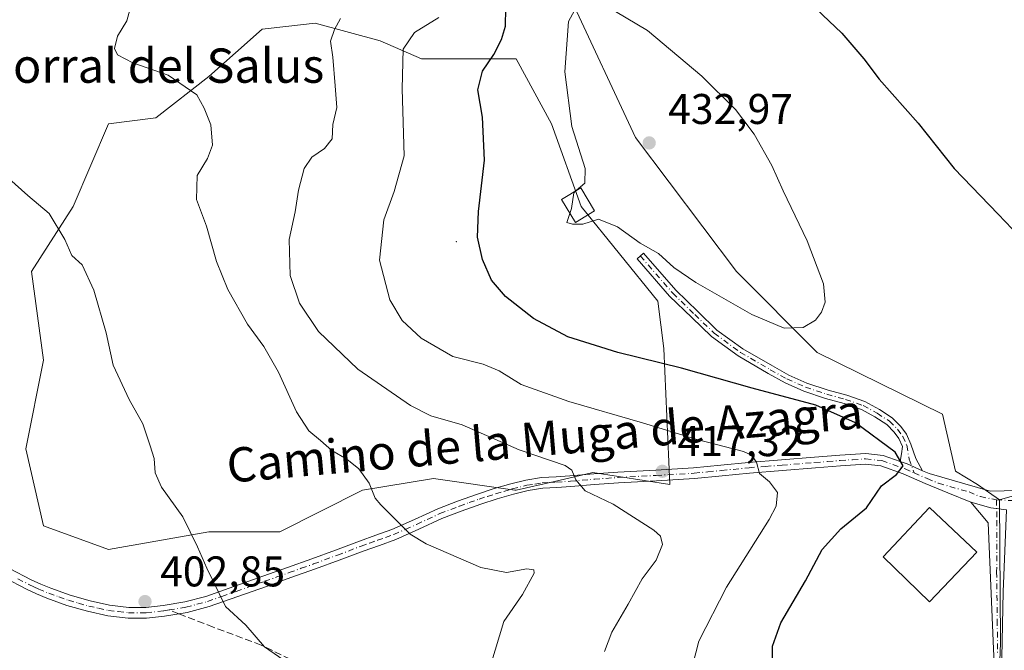
# Model space of a CAD drawing. Units: metres. Extents: x 587504 to 590967, y 4687331 to 4689698.
# Drawn here: x 590134 to 590364, y 4688065 to 4688212 of the extents above; entities that cross this region are included whole.
import ezdxf
from ezdxf.enums import TextEntityAlignment as Align

# ---------------------------------------------------------------- set-up
doc = ezdxf.new("R2010")
doc.units = ezdxf.units.M
doc.header["$MEASUREMENT"] = 0
doc.linetypes.add('DGN Style 3', pattern=[2.307223458686699, 1.648016756204785, -0.6592067024819142])
doc.linetypes.add('DGN Style 4', pattern=[2.6384748266838614, 1.318413404963828, -0.6592067024819142, 0.001648016756204785, -0.6592067024819142])
for name, color, linetype, lineweight in [('Arbolado forestal CxS', 92, 'Continuous', 0), ('Camino Cxs', 7, 'Continuous', 0), ('Camino eje', 30, 'DGN Style 4', 13), ('Centroide de Edificación ligera', 7, 'Continuous', 0), ('Cultivos leñosos CxS', 92, 'Continuous', 0), ('Curva de nivel maestra', 30, 'Continuous', 30), ('Curva de nivel normal', 30, 'Continuous', 0), ('Edificación Cxs', 1, 'Continuous', 13), ('Matorral CxS', 135, 'Continuous', 0), ('Punto de cota en terreno', 7, 'Continuous', 0), ('Rótulo de punto de cota en terreno', 7, 'Continuous', 0), ('Senda', 7, 'DGN Style 3', 0), ('Senda no paivmentada conexión', 7, 'DGN Style 3', 0), ('Texto cartográfico', 7, 'Continuous', 0)]:
    doc.layers.add(name, color=color, linetype=linetype, lineweight=lineweight)
doc.styles.add('Style-Arial', font='txt')

# ---------------------------------------------------------------- blocks, each defined once
blk = doc.blocks.new('*U10')
at = {"layer": 'Cultivos leñosos CxS', "color": 92, "linetype": 'Continuous', "lineweight": 0}
blk.add_polyline3d([(590385.7899000002, 4688106.461300001, 427.5953000000009), (590362.7276999997, 4688099.795499999, 427.1601999999984), (590357.6026999997, 4688103.385500001, 426.8665000000037), (590352.4779000003, 4688106.4617, 426.6371999999974), (590349.4029000001, 4688119.792099999, 426.8340999999928), (590320.1904999996, 4688134.1489, 429.4521999999997), (590301.4033000004, 4688153.021700001, 431.9790999999968), (590277.8295, 4688184.298699999, 432.9042999999947), (590262.4549000004, 4688217.113700001, 429.5568999999959), (590233.2437000005, 4688266.335700001, 425.9735999999976), (590214.7949000001, 4688280.179500001, 427.0890000000073), (590199.3815000001, 4688298.308499999, 427.5476999999955), (590156.1086999997, 4688349.0549, 424.4336000000039), (590139.5453000005, 4688376.965500001, 417.8105000000069), (590134.7975000005, 4688384.111500001, 414.063599999994), (590175.8117000004, 4688416.6799, 412.8723999999929)], dxfattribs=at)
blk = doc.blocks.new('*U17')
at = {"layer": 'Matorral CxS', "color": 135, "linetype": 'Continuous', "lineweight": 0}
blk.add_polyline3d([(590262.4549000004, 4688217.113700001, 429.5568999999959), (590277.8295, 4688184.298699999, 432.9042999999947), (590301.4033000004, 4688153.021700001, 431.9790999999968), (590320.1904999996, 4688134.1489, 429.4521999999997), (590349.4029000001, 4688119.792099999, 426.8340999999928), (590352.4779000003, 4688106.4617, 426.6371999999974), (590357.6026999997, 4688103.385500001, 426.8665000000037), (590362.7276999997, 4688099.795499999, 427.1601999999984), (590362.9961000001, 4688066.726500001, 427.1886999999988), (590362.8509000001, 4688064.0593, 426.9772999999987), (590359.9205, 4688010.1845, 419.8681999999972), (590351.7421000004, 4687965.704100001, 414.7492999999959), (590347.3432999998, 4687939.651500001, 410.6745999999985), (590333.4018000001, 4687923.1117, 407.457699999999), (590319.4511000002, 4687911.0189, 406.0219999999972), (590307.4093000004, 4687898.2939, 404.726800000004), (590290.2773000002, 4687890.6415, 404.438599999994), (590271.2814999997, 4687858.8475, 400.4382999999943), (590259.8951000003, 4687833.418299999, 398.4192999999942)], dxfattribs=at)
blk.add_polyline3d([(590218.2592000002, 4688206.7753, 417.4949000000051), (590203.0961999996, 4688210.910700001, 414.1817000000011), (590196.9380999999, 4688210.226299999, 413.2581999999966), (590190.6897, 4688209.532099999, 413.1003999999957), (590178.2827000003, 4688198.504899999, 411.5948000000063), (590165.8765000004, 4688188.8551, 408.6364999999932), (590154.8476999998, 4688187.477499999, 407.7660000000033), (590146.5769999997, 4688168.1787, 406.0975999999937), (590136.9271999998, 4688153.015100001, 404.269100000005), (590139.6831, 4688132.337900001, 403.3353999999963), (590135.5482999999, 4688111.6623, 401.9704000000056), (590139.6825000001, 4688093.740700001, 401.4760999999999), (590154.8465, 4688088.226100001, 402.6925999999949), (590178.2811000004, 4688092.3621, 405.5856000000058), (590194.8230999997, 4688092.3619, 407.2073999999994), (590214.1217, 4688102.010500001, 410.021900000007), (590230.6645000001, 4688104.767899999, 412.5709999999963), (590249.6366999998, 4688102.056700001, 413.696100000001), (590249.9633, 4688102.0099, 413.7167000000045), (590258.9354999998, 4688104.080499999, 414.8375999999989), (590266.2144999999, 4688105.760500001, 415.9823000000033), (590267.8835000005, 4688106.1459, 416.2241000000067), (590285.8044999996, 4688103.388499999, 417.7198000000063), (590284.4253000002, 4688135.0931, 426.6750000000029), (590283.0481000004, 4688146.121099999, 429.0016999999935), (590265.1275000004, 4688168.177300001, 429.9621000000043), (590258.2357000001, 4688187.476100001, 429.0069999999978), (590249.9650999998, 4688202.6391, 426.411500000002), (590227.909, 4688202.6391, 421.6187999999966)], close=True, dxfattribs=at)
blk = doc.blocks.new('5PATER')
at = {"layer": 'Matorral CxS', "linetype": 'Continuous', "lineweight": 0}
h = blk.add_hatch(color=51, dxfattribs=at)
edge = h.paths.add_edge_path()
edge.add_ellipse((0, 0), major_axis=(-0.1095731443231308, -0.1110710700762829), ratio=0.9994222409660322, start_angle=0, end_angle=360)
blk = doc.blocks.new('*U27')
at = {"layer": 'Camino Cxs', "color": 7, "linetype": 'Continuous', "lineweight": 0}
blk.add_polyline3d([(590362.0301000001, 4688049.9001, 425.2783999999957), (590361.3000999996, 4688065.030099999, 427.007500000007), (590360.0601000004, 4688094.4001, 427.5053000000044), (590356.0301000001, 4688099.2301, 427.1536999999954), (590360.6756999996, 4688097.909299999, 427.3000999999931), (590364.3510999996, 4688097.423900001, 427.4471999999951), (590363.6202999996, 4688078.303300001, 427.4311000000016), (590363.2401000002, 4688063.020099999, 426.6894999999931)], dxfattribs=at)

msp = doc.modelspace()

# ---------------------------------------------------------------- linework, layer by layer
at = {"layer": 'Arbolado forestal CxS', "color": 92, "linetype": 'Continuous', "lineweight": 0}
msp.add_polyline3d([(590218.2592000002, 4688206.7753, 417.4949000000051), (590227.909, 4688202.6391, 421.6187999999966), (590249.9650999998, 4688202.6391, 426.411500000002), (590258.2357000001, 4688187.476100001, 429.0069999999978), (590265.1275000004, 4688168.177300001, 429.9621000000043), (590283.0481000004, 4688146.121099999, 429.0016999999935), (590284.4253000002, 4688135.0931, 426.6750000000029), (590285.8044999996, 4688103.388499999, 417.7198000000063), (590267.8835000005, 4688106.1459, 416.2241000000067), (590266.2144999999, 4688105.760500001, 415.9823000000033), (590258.9354999998, 4688104.080499999, 414.8375999999989), (590249.9633, 4688102.0099, 413.7167000000045), (590249.6366999998, 4688102.056700001, 413.696100000001), (590230.6645000001, 4688104.767899999, 412.5709999999963), (590214.1217, 4688102.010500001, 410.021900000007), (590194.8230999997, 4688092.3619, 407.2073999999994), (590178.2811000004, 4688092.3621, 405.5856000000058), (590154.8465, 4688088.226100001, 402.6925999999949), (590139.6825000001, 4688093.740700001, 401.4760999999999), (590135.5482999999, 4688111.6623, 401.9704000000056), (590139.6831, 4688132.337900001, 403.3353999999963), (590136.9271999998, 4688153.015100001, 404.269100000005), (590146.5769999997, 4688168.1787, 406.0975999999937), (590154.8476999998, 4688187.477499999, 407.7660000000033), (590165.8765000004, 4688188.8551, 408.6364999999932), (590178.2827000003, 4688198.504899999, 411.5948000000063), (590190.6897, 4688209.532099999, 413.1003999999957), (590196.9380999999, 4688210.226299999, 413.2581999999966), (590203.0961999996, 4688210.910700001, 414.1817000000011)], close=True, dxfattribs=at)
msp.add_polyline3d([(590154.8465, 4688088.226100001, 402.6925999999949), (590178.2811000004, 4688092.3621, 405.5856000000058), (590194.8230999997, 4688092.3619, 407.2073999999994), (590214.1217, 4688102.010500001, 410.021900000007), (590230.6645000001, 4688104.767899999, 412.5709999999963), (590249.6366999998, 4688102.056700001, 413.696100000001), (590249.9633, 4688102.0099, 413.7167000000045), (590258.9354999998, 4688104.080499999, 414.8375999999989), (590266.2144999999, 4688105.760500001, 415.9823000000033), (590267.8835000005, 4688106.1459, 416.2241000000067), (590285.8044999996, 4688103.388499999, 417.7198000000063), (590284.4253000002, 4688135.0931, 426.6750000000029), (590283.0481000004, 4688146.121099999, 429.0016999999935), (590265.1275000004, 4688168.177300001, 429.9621000000043), (590258.2357000001, 4688187.476100001, 429.0069999999978), (590249.9650999998, 4688202.6391, 426.411500000002), (590227.909, 4688202.6391, 421.6187999999966), (590218.2592000002, 4688206.7753, 417.4949000000051), (590203.0961999996, 4688210.910700001, 414.1817000000011), (590196.9380999999, 4688210.226299999, 413.2581999999966), (590190.6897, 4688209.532099999, 413.1003999999957), (590178.2827000003, 4688198.504899999, 411.5948000000063), (590165.8765000004, 4688188.8551, 408.6364999999932), (590154.8476999998, 4688187.477499999, 407.7660000000033), (590146.5769999997, 4688168.1787, 406.0975999999937), (590136.9271999998, 4688153.015100001, 404.269100000005), (590139.6831, 4688132.337900001, 403.3353999999963), (590135.5482999999, 4688111.6623, 401.9704000000056), (590139.6825000001, 4688093.740700001, 401.4760999999999), (590154.8465, 4688088.226100001, 402.6925999999949)], dxfattribs=at)
at = {"layer": 'Camino Cxs', "color": 7, "linetype": 'Continuous', "lineweight": 0, "extrusion": (0.1392189370338875, 0.5820467245324367, 0.8011489861643816), "elevation": 2811225.615701108, "flags": 128}
msp.add_lwpolyline([(516429.5062996781, -3762600.363694042), (516433.4247838372, -3762601.269344399), (516435.08769398, -3762601.486065526)], dxfattribs=at)
msp.add_lwpolyline([(516429.5062996781, -3762600.363694042), (516433.4247838372, -3762601.269344399), (516435.08769398, -3762601.486065526)], dxfattribs=at)
at = {"layer": 'Camino Cxs', "color": 7, "linetype": 'Continuous', "lineweight": 0, "extrusion": (-0.04727747644916739, -0.05574184244981498, 0.9973252665108303), "elevation": -288807.8208053163, "flags": 128}
msp.add_lwpolyline([(-2582165.959581179, 3946618.38864116), (-2582169.076540316, 3946616.376084959), (-2582173.473768946, 3946614.373105843)], dxfattribs=at)
msp.add_lwpolyline([(-2582165.959581179, 3946618.38864116), (-2582169.076540316, 3946616.376084959), (-2582173.473768946, 3946614.373105843)], dxfattribs=at)
at = {"layer": 'Camino Cxs', "color": 7, "linetype": 'Continuous', "lineweight": 0}
msp.add_polyline3d([(590344.7922999999, 4688106.572899999, 426.0957999999956), (590341.1501000002, 4688108.190099999, 425.5537999999942), (590339.5730999997, 4688108.745800001, 425.4241000000038), (590339.8970999997, 4688110.4757, 425.6184000000067), (590340.1268999996, 4688112.1983, 425.8034000000043), (590339.2692999998, 4688114.056299999, 425.8641000000061), (590338.1816999996, 4688115.579100001, 425.8638999999966), (590336.4121000003, 4688117.3487, 425.8861000000034), (590333.6705, 4688119.100299999, 425.9951000000001), (590330.5188999996, 4688120.8683, 426.0250999999989), (590326.5075000003, 4688122.256899999, 425.9716999999946), (590322.1473000003, 4688123.445900001, 426.0963999999949), (590317.0745000001, 4688125.1369, 426.2642999999953), (590312.7050999999, 4688127.078700001, 426.5059000000037), (590308.7688999996, 4688129.2479, 426.965200000006), (590301.7297, 4688133.327299999, 427.6088000000018), (590295.5197000002, 4688137.843699999, 428.0804999999964), (590290.9445000002, 4688142.258300001, 428.5911000000052), (590285.7540999996, 4688147.289100001, 429.1564999999973), (590278.1857000003, 4688155.9727, 429.9802000000054), (590279.6935000002, 4688157.286699999, 430.1759000000021), (590287.2065000003, 4688148.6667, 429.4964000000036), (590292.3349000001, 4688143.695900001, 429.0184000000008), (590296.8085000003, 4688139.3795, 428.5443999999989), (590302.8223000001, 4688135.005700001, 428.1674000000058), (590309.7531000003, 4688130.9891, 427.5323999999965), (590313.5954999998, 4688128.8717, 427.1601999999984), (590317.7984999996, 4688127.003699999, 426.8481000000029), (590322.7270999998, 4688125.360900001, 426.6901000000071), (590327.0982999997, 4688124.1687, 426.5176000000066), (590331.3416999998, 4688122.699899999, 426.3399999999965), (590334.6989000002, 4688120.816500001, 426.2912999999971), (590337.6722999997, 4688118.9169, 426.1937999999937), (590339.7128999997, 4688116.876300001, 426.1766000000061), (590341.0062999995, 4688115.065500001, 426.1763000000064), (590342.0538999997, 4688112.7959, 426.1009999999952), (590343.2317000004, 4688109.458900001, 425.9318000000058)], close=True, dxfattribs=at)
for points in [[(590339.5732000005, 4688108.745800001, 425.4241000000038), (590339.8970999997, 4688110.4757, 425.6184000000067), (590340.1268999996, 4688112.1983, 425.8034000000043), (590339.2692999998, 4688114.056299999, 425.8641000000061), (590338.1816999996, 4688115.579100001, 425.8638999999966), (590336.4121000003, 4688117.3487, 425.8861000000034), (590333.6705, 4688119.100299999, 425.9951000000001), (590330.5188999996, 4688120.8683, 426.0250999999989), (590326.5075000003, 4688122.256899999, 425.9716999999946), (590322.1473000003, 4688123.445900001, 426.0963999999949), (590317.0745000001, 4688125.1369, 426.2642999999953), (590312.7050999999, 4688127.078700001, 426.5059000000037), (590308.7688999996, 4688129.2479, 426.965200000006), (590301.7297, 4688133.327299999, 427.6088000000018), (590295.5197000002, 4688137.843699999, 428.0804999999964), (590290.9445000002, 4688142.258300001, 428.5911000000052), (590285.7540999996, 4688147.289100001, 429.1564999999973), (590278.1857000003, 4688155.9727, 429.9802000000054), (590279.6935000002, 4688157.286699999, 430.1759000000021), (590287.2065000003, 4688148.6667, 429.4964000000036), (590292.3349000001, 4688143.695900001, 429.0184000000008), (590296.8085000003, 4688139.3795, 428.5443999999989), (590302.8223000001, 4688135.005700001, 428.1674000000058), (590309.7531000003, 4688130.9891, 427.5323999999965), (590313.5954999998, 4688128.8717, 427.1601999999984), (590317.7984999996, 4688127.003699999, 426.8481000000029), (590322.7270999998, 4688125.360900001, 426.6901000000071), (590327.0982999997, 4688124.1687, 426.5176000000066), (590331.3416999998, 4688122.699899999, 426.3399999999965), (590334.6989000002, 4688120.816500001, 426.2912999999971), (590337.6722999997, 4688118.9169, 426.1937999999937), (590339.7128999997, 4688116.876300001, 426.1766000000061), (590341.0062999995, 4688115.065500001, 426.1763000000064), (590342.0538999997, 4688112.7959, 426.1009999999952), (590343.2317000004, 4688109.458900001, 425.9318000000058), (590344.7922999999, 4688106.572899999, 426.0957999999956)], [(590131.7901, 4688083.8101, 400.9187999999995), (590136.8400999998, 4688081.170100001, 401.1156000000047), (590139.0900999998, 4688080.120100001, 401.2391000000061), (590141.3701, 4688079.1601, 401.3720999999932), (590145.9101, 4688077.550100001, 401.6502999999939), (590150.5401, 4688076.210100001, 401.9977999999974), (590155.0800999999, 4688075.220100001, 402.4446000000025), (590159.5900999998, 4688074.690099999, 402.977899999998), (590163.5500999996, 4688074.690099999, 403.4667000000045), (590167.5900999998, 4688075.130100001, 403.8776000000071), (590172.6700999998, 4688075.970100001, 404.3652000000002), (590177.6001000004, 4688077.270099999, 404.9367999999959), (590190.8601000002, 4688081.960100001, 406.3675999999978), (590196.5800999999, 4688083.9801, 406.9443000000028), (590202.2701000003, 4688086.0001, 407.522100000002), (590207.8201000001, 4688088.050100001, 408.1129999999976), (590213.3901000004, 4688090.1601, 408.8525999999983), (590217.2301000003, 4688091.520099999, 409.3510999999999), (590220.9401000004, 4688092.8301, 409.8830000000016), (590226.2301000003, 4688095.200099999, 410.7467000000034), (590231.6601, 4688097.710100001, 411.5200000000041), (590236.3101000004, 4688099.4901, 412.8763999999938), (590240.9600999998, 4688101.140100001, 414.5518000000012), (590244.8101000004, 4688102.390100001, 415.6150000000052), (590248.7301000003, 4688103.520099999, 417.3179999999993), (590252.2401000002, 4688104.4001, 418.5742999999929), (590255.8800999997, 4688104.960100001, 418.4771999999939), (590259.2701000003, 4688105.170100001, 418.132500000007), (590262.5201000003, 4688105.360099999, 418.0497000000032), (590268.0601000004, 4688105.8101, 417.6423999999971), (590273.6601, 4688106.2501, 418.5329000000056), (590282.5601000004, 4688106.7301, 417.6055999999954), (590291.3701, 4688107.2401, 418.6165000000037), (590297.7500999998, 4688107.860099999, 419.4263000000064), (590304.1801000005, 4688108.5001, 420.4388999999938), (590311.8901000004, 4688109.120100001, 421.5721999999951), (590319.5800999999, 4688109.720100001, 422.7140999999974), (590325.4501, 4688110.200099999, 423.6570000000065), (590331.5100999996, 4688110.5701, 424.5981000000029), (590335.5601000004, 4688110.1601, 425.0709000000061), (590339.5730999997, 4688108.745800001, 425.4241000000038), (590341.1501000002, 4688108.190099999, 425.5537999999942), (590344.7922999999, 4688106.572899999, 426.0957999999956), (590346.3300999999, 4688105.890100001, 426.325800000006), (590360.5401, 4688101.8201, 427.1736999999994), (590373.7001, 4688102.1501, 428.163400000005)], [(590131.7901, 4688083.8101, 400.9187999999995), (590136.8400999998, 4688081.170100001, 401.1156000000047), (590139.0900999998, 4688080.120100001, 401.2391000000061), (590141.3701, 4688079.1601, 401.3720999999932), (590145.9101, 4688077.550100001, 401.6502999999939), (590150.5401, 4688076.210100001, 401.9977999999974), (590155.0800999999, 4688075.220100001, 402.4446000000025), (590159.5900999998, 4688074.690099999, 402.977899999998), (590163.5500999996, 4688074.690099999, 403.4667000000045), (590167.5900999998, 4688075.130100001, 403.8776000000071), (590172.6700999998, 4688075.970100001, 404.3652000000002), (590177.6001000004, 4688077.270099999, 404.9367999999959), (590190.8601000002, 4688081.960100001, 406.3675999999978), (590196.5800999999, 4688083.9801, 406.9443000000028), (590202.2701000003, 4688086.0001, 407.522100000002), (590207.8201000001, 4688088.050100001, 408.1129999999976), (590213.3901000004, 4688090.1601, 408.8525999999983), (590217.2301000003, 4688091.520099999, 409.3510999999999), (590220.9401000004, 4688092.8301, 409.8830000000016), (590226.2301000003, 4688095.200099999, 410.7467000000034), (590231.6601, 4688097.710100001, 411.5200000000041), (590236.3101000004, 4688099.4901, 412.8763999999938), (590240.9600999998, 4688101.140100001, 414.5518000000012), (590244.8101000004, 4688102.390100001, 415.6150000000052), (590248.7301000003, 4688103.520099999, 417.3179999999993), (590252.2401000002, 4688104.4001, 418.5742999999929), (590255.8800999997, 4688104.960100001, 418.4771999999939), (590259.2701000003, 4688105.170100001, 418.132500000007), (590262.5201000003, 4688105.360099999, 418.0497000000032), (590268.0601000004, 4688105.8101, 417.6423999999971), (590273.6601, 4688106.2501, 418.5329000000056), (590282.5601000004, 4688106.7301, 417.6055999999954), (590291.3701, 4688107.2401, 418.6165000000037), (590297.7500999998, 4688107.860099999, 419.4263000000064), (590304.1801000005, 4688108.5001, 420.4388999999938), (590311.8901000004, 4688109.120100001, 421.5721999999951), (590319.5800999999, 4688109.720100001, 422.7140999999974), (590325.4501, 4688110.200099999, 423.6570000000065), (590331.5100999996, 4688110.5701, 424.5981000000029), (590335.5601000004, 4688110.1601, 425.0709000000061), (590339.5732000005, 4688108.745800001, 425.4241000000038)], [(590364.3510999996, 4688097.423900001, 427.4471999999951), (590360.6756999996, 4688097.909299999, 427.3000999999931), (590356.0301000001, 4688099.2301, 427.1536999999954), (590350.6901000004, 4688101.4101, 426.9180000000051), (590345.3501000004, 4688103.600099999, 426.4253999999929), (590340.2301000003, 4688105.880100001, 425.7188000000024), (590335.0201000003, 4688107.720100001, 424.7964000000065), (590331.4600999998, 4688108.0801, 424.3696999999956), (590325.6300999997, 4688107.7301, 423.4514999999956), (590319.7801000001, 4688107.2401, 422.4707000000053), (590312.0900999998, 4688106.640100001, 421.1854000000022), (590304.4001000002, 4688106.030099999, 420.0179000000062), (590297.9901000002, 4688105.390100001, 419.1440000000002), (590291.5701000001, 4688104.7601, 418.3804999999993), (590282.7001, 4688104.2501, 417.3920999999973), (590273.8300999999, 4688103.770099999, 417.0244999999995), (590268.2600999996, 4688103.3301, 416.1855000000069), (590262.6901000004, 4688102.880100001, 415.6971999999951), (590259.4200999998, 4688102.690099999, 415.4141999999993), (590256.1501000002, 4688102.4801, 415.274900000004), (590252.7301000003, 4688101.960100001, 415.4146000000038), (590249.3701, 4688101.120100001, 415.0133999999962), (590245.5401, 4688100.0101, 414.266300000003), (590241.7500999998, 4688098.790100001, 413.2480999999971), (590237.1700999998, 4688097.1601, 411.9918000000035), (590232.6201, 4688095.420100001, 411.3732000000018), (590227.2600999996, 4688092.940099999, 410.6254999999946), (590221.8701, 4688090.530099999, 409.8386000000028), (590218.0601000004, 4688089.170100001, 409.3015000000014), (590214.2500999998, 4688087.8301, 408.7826000000059), (590208.6901000004, 4688085.720100001, 408.0725999999996), (590203.1201, 4688083.6601, 407.4866999999941), (590197.4101, 4688081.640100001, 406.889599999995), (590191.6901000004, 4688079.610099999, 406.3435000000027), (590185.0201000003, 4688077.2501, 405.662599999996), (590178.3300999999, 4688074.890100001, 404.9651000000013), (590173.1901000004, 4688073.540100001, 404.4274000000005), (590167.9200999998, 4688072.670100001, 403.9281999999948), (590163.6901000004, 4688072.210100001, 403.4824999999983), (590159.4501, 4688072.210100001, 402.959600000002), (590154.6700999998, 4688072.7601, 402.420499999993), (590149.9301000005, 4688073.800100001, 401.9887000000017), (590145.1401000004, 4688075.1801, 401.6273999999976), (590140.4700999996, 4688076.850099999, 401.3539000000019), (590138.0900999998, 4688077.850099999, 401.2250000000058), (590135.7401000002, 4688078.950099999, 401.0880000000034), (590130.6300999997, 4688081.610099999, 400.858699999997)], [(590356.0301000001, 4688099.2301, 427.1536999999954), (590350.6901000004, 4688101.4101, 426.9180000000051), (590345.3501000004, 4688103.600099999, 426.4253999999929), (590340.2301000003, 4688105.880100001, 425.7188000000024), (590335.0201000003, 4688107.720100001, 424.7964000000065), (590331.4600999998, 4688108.0801, 424.3696999999956), (590325.6300999997, 4688107.7301, 423.4514999999956), (590319.7801000001, 4688107.2401, 422.4707000000053), (590312.0900999998, 4688106.640100001, 421.1854000000022), (590304.4001000002, 4688106.030099999, 420.0179000000062), (590297.9901000002, 4688105.390100001, 419.1440000000002), (590291.5701000001, 4688104.7601, 418.3804999999993), (590282.7001, 4688104.2501, 417.3920999999973), (590273.8300999999, 4688103.770099999, 417.0244999999995), (590268.2600999996, 4688103.3301, 416.1855000000069), (590262.6901000004, 4688102.880100001, 415.6971999999951), (590259.4200999998, 4688102.690099999, 415.4141999999993), (590256.1501000002, 4688102.4801, 415.274900000004), (590252.7301000003, 4688101.960100001, 415.4146000000038), (590249.3701, 4688101.120100001, 415.0133999999962), (590245.5401, 4688100.0101, 414.266300000003), (590241.7500999998, 4688098.790100001, 413.2480999999971), (590237.1700999998, 4688097.1601, 411.9918000000035), (590232.6201, 4688095.420100001, 411.3732000000018), (590227.2600999996, 4688092.940099999, 410.6254999999946), (590221.8701, 4688090.530099999, 409.8386000000028), (590218.0601000004, 4688089.170100001, 409.3015000000014), (590214.2500999998, 4688087.8301, 408.7826000000059), (590208.6901000004, 4688085.720100001, 408.0725999999996), (590203.1201, 4688083.6601, 407.4866999999941), (590197.4101, 4688081.640100001, 406.889599999995), (590191.6901000004, 4688079.610099999, 406.3435000000027), (590185.0201000003, 4688077.2501, 405.662599999996), (590178.3300999999, 4688074.890100001, 404.9651000000013), (590173.1901000004, 4688073.540100001, 404.4274000000005), (590167.9200999998, 4688072.670100001, 403.9281999999948), (590163.6901000004, 4688072.210100001, 403.4824999999983), (590159.4501, 4688072.210100001, 402.959600000002), (590154.6700999998, 4688072.7601, 402.420499999993), (590149.9301000005, 4688073.800100001, 401.9887000000017), (590145.1401000004, 4688075.1801, 401.6273999999976), (590140.4700999996, 4688076.850099999, 401.3539000000019), (590138.0900999998, 4688077.850099999, 401.2250000000058), (590135.7401000002, 4688078.950099999, 401.0880000000034), (590130.6300999997, 4688081.610099999, 400.858699999997)], [(590344.7922999999, 4688106.572899999, 426.0957999999956), (590346.3300999999, 4688105.890100001, 426.325800000006), (590360.5401, 4688101.8201, 427.1736999999994), (590373.7001, 4688102.1501, 428.163400000005)], [(590362.0301000001, 4688049.9001, 425.2783999999957), (590361.3000999996, 4688065.030099999, 427.007500000007), (590360.0601000004, 4688094.4001, 427.5053000000044), (590356.0301000001, 4688099.2301, 427.1536999999954)], [(590364.3510999996, 4688097.423900001, 427.4471999999951), (590363.6202999996, 4688078.303300001, 427.4311000000016), (590363.2401000002, 4688063.020099999, 426.6894999999931), (590363.5301000001, 4688058.7601, 426.2529000000068), (590363.8101000004, 4688054.5101, 425.786500000002), (590364.0401, 4688049.9801, 425.1897999999928)]]:
    msp.add_polyline3d(points, dxfattribs=at)
at = {"layer": 'Camino eje', "color": 30, "linetype": 'DGN Style 4', "lineweight": 13, "extrusion": (-0.05857487978002152, -0.1229651545511354, 0.9906808538701914), "elevation": -610629.9811436968, "flags": 128}
msp.add_lwpolyline([(-1483153.09274172, 4444569.153305114), (-1483148.68337638, 4444571.040919141), (-1483147.20170075, 4444571.989498419)], dxfattribs=at)
at = {"layer": 'Camino eje', "color": 30, "linetype": 'DGN Style 4', "lineweight": 13}
for points in [[(590278.9397, 4688156.629699999, 430.0730999999942), (590286.4802999999, 4688147.9779, 429.3206000000064), (590291.6397000002, 4688142.9771, 428.7976000000053), (590296.1640999997, 4688138.611500001, 428.3074999999953), (590302.2758999999, 4688134.1665, 427.8895000000048), (590309.2609000001, 4688130.1185, 427.2421000000032), (590313.1503, 4688127.975299999, 426.818299999999), (590317.4364999998, 4688126.0703, 426.5565999999963), (590322.4373000005, 4688124.4033, 426.3956000000035), (590326.8028999995, 4688123.2127, 426.2277999999933), (590330.9303000001, 4688121.7841, 426.1701999999932), (590334.1847000001, 4688119.9583, 426.1404000000039), (590337.0422999999, 4688118.1327, 426.0280000000057), (590338.9473000001, 4688116.227700001, 426.0200000000041), (590340.1379000006, 4688114.560900001, 426.0200000000041), (590341.0903000003, 4688112.497099999, 425.952099999995), (590341.6458999999, 4688109.242699999, 425.7109999999957), (590342.8125, 4688106.092700001, 425.9303000000073)], [(590168.9763000002, 4688074.1019, 404.0179000000062), (590172.9301000005, 4688074.755100001, 404.3975000000065), (590175.5000999998, 4688075.4301, 404.6799000000028), (590177.9650999998, 4688076.0801, 404.9535999999935), (590181.3101000004, 4688077.2601, 405.3098000000027), (590184.6051000003, 4688078.425100001, 405.6821000000054), (590191.2751000002, 4688080.7851, 406.3552000000054), (590194.1350999996, 4688081.800100001, 406.627999999997), (590196.9951, 4688082.8101, 406.914499999999), (590199.8400999998, 4688083.8201, 407.2122999999993), (590202.6951000001, 4688084.8301, 407.5040000000009), (590208.2550999997, 4688086.8851, 408.0881999999983), (590213.8201000001, 4688088.995100001, 408.8163999999961), (590215.7401000002, 4688089.675100001, 409.0733999999939), (590217.6451000003, 4688090.345100001, 409.3236999999936), (590219.5000999998, 4688091.0001, 409.5837999999931), (590221.4051000001, 4688091.6801, 409.847299999994), (590224.1001000004, 4688092.8851, 410.2548999999999), (590226.7451, 4688094.0701, 410.6824000000051), (590232.1401000004, 4688096.565099999, 411.4328999999998), (590236.7401000002, 4688098.325099999, 412.3994999999995), (590239.0301000001, 4688099.140100001, 413.1411999999983), (590241.3551000003, 4688099.965100001, 413.9064000000071), (590243.2500999998, 4688100.575099999, 414.4685000000027), (590245.1750999996, 4688101.200099999, 414.9352000000072), (590247.0900999998, 4688101.755100001, 415.332699999999), (590249.0500999996, 4688102.3201, 415.6435000000056), (590252.4851000002, 4688103.1801, 416.7200000000012), (590254.3051000005, 4688103.460100001, 416.8249999999971), (590256.0151000004, 4688103.720100001, 416.8552999999956), (590257.7100999998, 4688103.825099999, 416.6867999999959), (590259.3450999996, 4688103.9301, 416.7691999999952), (590262.6051000003, 4688104.120100001, 416.8657999999996), (590268.1601, 4688104.5701, 416.9159000000073), (590273.7451, 4688105.0101, 417.7737000000052), (590282.6300999997, 4688105.4901, 417.498900000006), (590291.4700999996, 4688106.0001, 418.4986999999965), (590294.6801000005, 4688106.315099999, 418.8752999999998), (590297.8701, 4688106.6251, 419.250199999995), (590304.2901, 4688107.265100001, 420.1233999999968), (590308.1451000003, 4688107.575099999, 420.6845999999932), (590311.9901000002, 4688107.880100001, 421.3239000000031), (590319.6801000005, 4688108.4801, 422.5777999999991), (590322.6051000003, 4688108.725099999, 423.0497999999934), (590325.5401, 4688108.965100001, 423.5540000000037), (590328.4550999999, 4688109.140100001, 424.0290999999997), (590331.4851000002, 4688109.325099999, 424.4839000000065), (590335.2901, 4688108.940099999, 424.9339000000036), (590340.6901000004, 4688107.0351, 425.530700000003), (590342.8125, 4688106.092700001, 425.9303000000073)], [(590342.8125, 4688106.092700001, 425.9303000000073), (590345.8400999998, 4688104.745100001, 426.3570000000037), (590348.5100999996, 4688103.6501, 426.5219999999972), (590355.6151000002, 4688101.6151, 426.9382999999943), (590358.2851, 4688100.5251, 427.1092999999965), (590361.9933000002, 4688099.7817, 427.297900000005)], [(590361.9933000002, 4688099.7817, 427.297900000005), (590362.1321, 4688094.9967, 427.4609000000055), (590362.0626999997, 4688082.999700001, 427.5639999999985), (590362.2012999998, 4688071.7653, 427.2771000000066), (590362.2701000003, 4688064.0251, 426.8460000000051)], [(590133.7351000002, 4688081.390100001, 400.9955000000046), (590136.2901, 4688080.0601, 401.1049999999959), (590137.4650999998, 4688079.5101, 401.1662000000069), (590138.5900999998, 4688078.985099999, 401.2323000000033), (590140.9200999998, 4688078.005100001, 401.3690999999963), (590143.2550999997, 4688077.170100001, 401.5031000000017), (590145.5251000002, 4688076.3651, 401.6404000000039), (590147.8400999998, 4688075.6951, 401.7954000000027), (590150.2351000002, 4688075.005100001, 401.9933000000019), (590152.5050999997, 4688074.5101, 402.1784000000043), (590154.8750999998, 4688073.9901, 402.4317000000011), (590157.1300999997, 4688073.725099999, 402.6646000000038), (590159.5201000003, 4688073.450099999, 402.9652999999962), (590163.6201, 4688073.450099999, 403.4722000000039), (590167.7550999997, 4688073.9001, 403.9030999999959), (590168.9763000002, 4688074.1019, 404.0179000000062)]]:
    msp.add_polyline3d(points, dxfattribs=at)
at = {"layer": 'Centroide de Edificación ligera', "color": 7, "linetype": 'Continuous', "lineweight": 0}
msp.add_point((590236, 4688160, 432.9710000000051), dxfattribs=at)
at = {"layer": 'Cultivos leñosos CxS', "color": 92, "linetype": 'Continuous', "lineweight": 0}
for points in [[(590134.7975000005, 4688384.111500001, 414.063599999994), (590139.5453000005, 4688376.965500001, 417.8105000000069), (590156.1086999997, 4688349.0549, 424.4336000000039), (590199.3815000001, 4688298.308499999, 427.5476999999955), (590214.7949000001, 4688280.179500001, 427.0890000000073), (590233.2437000005, 4688266.335700001, 425.9735999999976), (590262.4549000004, 4688217.113700001, 429.5568999999959), (590277.8295, 4688184.298699999, 432.9042999999947), (590301.4033000004, 4688153.021700001, 431.9790999999968), (590320.1904999996, 4688134.1489, 429.4521999999997), (590349.4029000001, 4688119.792099999, 426.8340999999928), (590352.4779000003, 4688106.4617, 426.6371999999974), (590357.6026999997, 4688103.385500001, 426.8665000000037), (590362.7276999997, 4688099.795499999, 427.1601999999984)], [(590536.8000999996, 4688291.911699999, 402.0267000000022), (590499.0514000002, 4688243.3585, 410.3614999999991), (590472.9146999996, 4688210.031300001, 415.9949000000051), (590442.1640999997, 4688170.038899999, 423.3708999999944), (590469.3256000001, 4688136.198100001, 423.8187999999937), (590474.9634999996, 4688126.968900001, 423.8638000000064), (590470.3503999999, 4688121.329100001, 424.6229000000022), (590463.6882999997, 4688114.1511, 425.2681000000011), (590415.0021000003, 4688112.6139, 426.6214000000036), (590385.7899000002, 4688106.461300001, 427.5953000000009), (590362.7276999997, 4688099.795499999, 427.1601999999984)], [(590536.8000999996, 4688291.911699999, 402.0267000000022), (590499.0514000002, 4688243.3585, 410.3614999999991), (590472.9146999996, 4688210.031300001, 415.9949000000051), (590442.1640999997, 4688170.038899999, 423.3708999999944), (590469.3256000001, 4688136.198100001, 423.8187999999937), (590474.9634999996, 4688126.968900001, 423.8638000000064), (590470.3503999999, 4688121.329100001, 424.6229000000022), (590463.6882999997, 4688114.1511, 425.2681000000011), (590415.0021000003, 4688112.6139, 426.6214000000036), (590385.7899000002, 4688106.461300001, 427.5953000000009), (590362.7276999997, 4688099.795499999, 427.1601999999984)], [(590259.8951000003, 4687833.418299999, 398.4192999999942), (590271.2814999997, 4687858.8475, 400.4382999999943), (590290.2773000002, 4687890.6415, 404.438599999994), (590307.4093000004, 4687898.2939, 404.726800000004), (590319.4511000002, 4687911.0189, 406.0219999999972), (590333.4018000001, 4687923.1117, 407.457699999999), (590347.3432999998, 4687939.651500001, 410.6745999999985), (590351.7421000004, 4687965.704100001, 414.7492999999959), (590359.9205, 4688010.1845, 419.8681999999972), (590362.8509000001, 4688064.0593, 426.9772999999987), (590362.9961000001, 4688066.726500001, 427.1886999999988), (590362.7276999997, 4688099.795499999, 427.1601999999984), (590385.7899000002, 4688106.461300001, 427.5953000000009)], [(590362.7276999997, 4688099.795499999, 427.1601999999984), (590362.9961000001, 4688066.726500001, 427.1886999999988), (590362.8509000001, 4688064.0593, 426.9772999999987), (590359.9205, 4688010.1845, 419.8681999999972), (590351.7421000004, 4687965.704100001, 414.7492999999959), (590347.3432999998, 4687939.651500001, 410.6745999999985), (590333.4018000001, 4687923.1117, 407.457699999999), (590319.4511000002, 4687911.0189, 406.0219999999972), (590307.4093000004, 4687898.2939, 404.726800000004), (590290.2773000002, 4687890.6415, 404.438599999994), (590271.2814999997, 4687858.8475, 400.4382999999943), (590259.8951000003, 4687833.418299999, 398.4192999999942)]]:
    msp.add_polyline3d(points, dxfattribs=at)
at = {"layer": 'Curva de nivel maestra', "color": 30, "linetype": 'Continuous', "lineweight": 30, "elevation": 425, "flags": 128}
for points in [[(590315.4199999999, 4688218.6501), (590325.9400000004, 4688208.610099999), (590331.0599999996, 4688202.630100001), (590334.6600000003, 4688197.860099999), (590343.7199999997, 4688187.590100001), (590352.1699999999, 4688177.040100001), (590362.4199999999, 4688166.4001), (590367.2800000003, 4688161.2601)], [(590309.7599999999, 4688060.0701), (590309.7599999999, 4688065.6801), (590311.7100000001, 4688071.140100001), (590317.4800000004, 4688080.890100001), (590321.3600000005, 4688088.2401), (590325.7400000002, 4688093.030099999), (590331.7300000004, 4688097.920100001), (590335.2199999997, 4688103.050100001), (590338.6799999997, 4688105.720100001), (590340.2599999999, 4688107.720100001), (590338.3600000005, 4688110.9001), (590329.1299999999, 4688117.7501), (590319.9000000004, 4688121.880100001), (590305.0199999996, 4688125.8301), (590288.54, 4688130.460100001), (590273.6900000004, 4688134.130100001), (590262, 4688137.8201), (590254.0300000003, 4688142.0601), (590247.5099999999, 4688147.200099999), (590244.2000000002, 4688151.0001), (590242.1399999997, 4688155.800100001), (590240.9800000004, 4688161.040100001), (590241.1799999997, 4688167.040100001), (590242.5999999996, 4688178.9801), (590242.0999999996, 4688189.040100001), (590241.0499999998, 4688195.370100001), (590242.0899999999, 4688199.700099999), (590244.7300000004, 4688203.620100001), (590246.5599999996, 4688207.110099999), (590247.4800000004, 4688210.220100001), (590247.5300000003, 4688214.4301)]]:
    msp.add_lwpolyline(points, dxfattribs=at)
at = {"layer": 'Curva de nivel normal', "color": 30, "linetype": 'Continuous', "lineweight": 0, "flags": 128}
for points, elevation in [([(590264.5499999998, 4688215.700099999), (590262.1699999999, 4688211.3301), (590261.3300000001, 4688199.5601), (590262.9900000002, 4688186.860099999), (590266.04, 4688177.0101), (590265.9500000002, 4688173.640100001), (590263.9857000001, 4688171.871400001)], 430), ([(590262.4999000002, 4688166.5647), (590261.75, 4688164.470100001), (590263.1399999997, 4688164.050100001), (590265.5099999999, 4688164.0801), (590269.2100000001, 4688165.2401), (590273.6399999997, 4688163.450099999), (590278.8799999999, 4688159.6601), (590283.1500000004, 4688157.2401), (590286.75, 4688153.940099999), (590291.8799999999, 4688150.460100001), (590304.9500000002, 4688143.0101), (590312.5199999996, 4688139.780099999), (590316.9199999999, 4688139.9801), (590319.7699999996, 4688141.670100001), (590321.1699999999, 4688143.530099999), (590322.0800000001, 4688145.850099999), (590321.6399999997, 4688150.120100001), (590317.8600000005, 4688160.210100001), (590312.2300000004, 4688171.800100001), (590309.5800000001, 4688177.7601), (590305.4800000004, 4688185.020099999), (590301.1200000001, 4688190.7601), (590293.2599999999, 4688198.5801), (590280.5800000001, 4688209.220100001), (590270.6500000004, 4688215.1501)], 430), ([(590159.8099999996, 4688214.030099999), (590159.1399999997, 4688211.450099999), (590156.9400000004, 4688207.860099999), (590156.2599999999, 4688204.9901), (590156.9600000001, 4688203.540100001), (590160.5, 4688201.710100001), (590168.7999999998, 4688198.780099999), (590175.4900000002, 4688194.2501), (590177.2000000002, 4688191.130100001), (590178.7000000002, 4688187.210100001), (590179.1299999999, 4688182.460100001), (590177.9400000004, 4688179.4001), (590175.5099999999, 4688175.380100001), (590175.4000000004, 4688169.8101), (590177.6900000004, 4688163.5801), (590180.0199999996, 4688155.390100001), (590182.6600000003, 4688148.860099999), (590187.3200000003, 4688140.710100001), (590191.0700000003, 4688135.5101), (590194.4800000004, 4688129.530099999), (590198.7400000002, 4688120.300100001), (590201.5999999996, 4688115.9101), (590204.2800000003, 4688113.630100001), (590206.9500000002, 4688111.280099999), (590210.4800000004, 4688109.280099999), (590213.25, 4688107.030099999), (590215.6799999997, 4688103.6501), (590217.0599999996, 4688100.210100001), (590218.3700000001, 4688098.590100001), (590225.2599999999, 4688091.8101), (590228.9600000001, 4688089.4901), (590241.6900000004, 4688084.020099999), (590247.6900000004, 4688082.8101), (590252.4900000002, 4688083.7301), (590254.0999999996, 4688083.440099999), (590254.1399999997, 4688082.6501), (590251.4400000004, 4688077.700099999), (590247.0499999998, 4688071.4001), (590244.0499999998, 4688061.4001)], 410), ([(590208.9699999997, 4688212.0001), (590207.5999999996, 4688209.460100001), (590206.6600000003, 4688206.7601), (590207.2000000002, 4688202.970100001), (590207.7400000002, 4688196.290100001), (590208.1200000001, 4688191.2401), (590207.1699999999, 4688187.300100001), (590207.0599999996, 4688183.960100001), (590205.2800000003, 4688181.710100001), (590202.3300000001, 4688179.710100001), (590200.5199999996, 4688177.040100001), (590199.2100000001, 4688171.950099999), (590198.3700000001, 4688166.9101), (590196.9699999997, 4688160.4801), (590197.25, 4688152.090100001), (590199.4500000002, 4688145.630100001), (590203.8700000001, 4688139.0701), (590213.0199999996, 4688130.220100001), (590225.2800000003, 4688121.7601), (590230.0499999998, 4688119.370100001), (590237.3300000001, 4688117.290100001), (590250.6799999997, 4688111.470100001), (590261.4299999997, 4688107.780099999), (590262.9299999997, 4688106.670100001), (590263.9199999999, 4688104.460100001), (590266.0800000001, 4688101.9001), (590272.5800000001, 4688098.7401), (590282.0899999999, 4688092.720100001), (590283.6100000005, 4688091.340100001), (590284.1200000001, 4688089.390100001), (590282.5899999999, 4688085.710100001), (590279.3499999996, 4688081.340100001), (590276.0800000001, 4688075.460100001), (590272.25, 4688068.9301), (590270.5499999998, 4688064.440099999)], 415), ([(590290.4000000004, 4688058.4001), (590292.5800000001, 4688066.8201), (590299, 4688079.4301), (590309, 4688095.1801), (590310.5899999999, 4688098.3201), (590310.9600000001, 4688101.470100001), (590309.0499999998, 4688104.020099999), (590306.7599999999, 4688105.960100001), (590306.0300000003, 4688108.600099999), (590304.8700000001, 4688110.2301), (590303.0300000003, 4688111.050100001), (590291.9100000003, 4688113.940099999), (590279.4199999999, 4688117.7501), (590262.2400000002, 4688122.7301), (590251.1399999997, 4688126.670100001), (590246.0300000003, 4688129.840100001), (590242.2800000003, 4688131.4101), (590235.1799999997, 4688133.1801), (590227.8200000003, 4688137.5101), (590223.3799999999, 4688141.630100001), (590220.5199999996, 4688146.380100001), (590218.0800000001, 4688155.630100001), (590219.0800000001, 4688165.040100001), (590221.4800000004, 4688171.710100001), (590223.8399999999, 4688180.020099999), (590223.3600000005, 4688195.610099999), (590223.5899999999, 4688204.8201), (590226.2100000001, 4688208.770099999), (590231.9400000004, 4688212.2501)], 420), ([(590195.54, 4688062.5601), (590191.2800000003, 4688065.530099999), (590186.8700000001, 4688070.5701), (590182.1500000004, 4688074.920100001), (590177.7599999999, 4688083.840100001), (590175.6200000001, 4688088.800100001), (590172.1900000004, 4688095.840100001), (590167.2000000002, 4688102.720100001), (590165.7100000001, 4688106.050100001), (590165.54, 4688109.390100001), (590164.54, 4688112.390100001), (590162.8700000001, 4688117.5001), (590159.6500000004, 4688123.170100001), (590155.9199999999, 4688131.170100001), (590154.2999999998, 4688138.720100001), (590151.4000000004, 4688148.640100001), (590148.7100000001, 4688154.540100001), (590146.29, 4688156.790100001), (590144.6299999999, 4688160.460100001), (590141.04, 4688166.540100001), (590136.0700000003, 4688170.7601), (590127.7800000003, 4688178.0701)], 405), ([(590263.9857000001, 4688171.871400001), (590263.4400000004, 4688171.380100001), (590262.9100000003, 4688167.710100001), (590262.4999000002, 4688166.5647)], 430)]:
    msp.add_lwpolyline(points, dxfattribs=dict(at, elevation=elevation))
at = {"layer": 'Edificación Cxs', "color": 1, "linetype": 'Continuous', "lineweight": 13}
for points in [[(590268.2500999998, 4688167.140100001, 431.1025999999983), (590263.7701000003, 4688164.470100001, 431.1022999999987), (590260.5201000003, 4688169.8301, 433.8778000000021), (590265.0701000001, 4688172.5101, 431.3991999999998), (590268.2500999998, 4688167.140100001, 431.1025999999983)], [(590357.4101, 4688087.620100001, 428.9953999999998), (590346.4101, 4688075.9901, 430.1824999999953), (590335.6101000002, 4688086.4901, 429.9158000000025), (590346.4200999998, 4688097.960100001, 428.6392999999953), (590357.4101, 4688087.620100001, 428.9953999999998)]]:
    msp.add_polyline3d(points, dxfattribs=at)
for points in [[(590268.2500999998, 4688167.140100001, 433.8778000000021), (590263.7701000003, 4688164.470100001, 433.8778000000021), (590260.5201000003, 4688169.8301, 433.8778000000021), (590265.0701000001, 4688172.5101, 433.8778000000021)], [(590357.4101, 4688087.620100001, 430.1824999999953), (590346.4101, 4688075.9901, 430.1824999999953), (590335.6101000002, 4688086.4901, 430.1824999999953), (590346.4200999998, 4688097.960100001, 430.1824999999953)]]:
    msp.add_3dface(points, dxfattribs=at)
at = {"layer": 'Matorral CxS', "color": 135, "linetype": 'Continuous', "lineweight": 0}
for points in [[(590134.7975000005, 4688384.111500001, 414.063599999994), (590139.5453000005, 4688376.965500001, 417.8105000000069), (590156.1086999997, 4688349.0549, 424.4336000000039), (590199.3815000001, 4688298.308499999, 427.5476999999955), (590214.7949000001, 4688280.179500001, 427.0890000000073), (590233.2437000005, 4688266.335700001, 425.9735999999976), (590262.4549000004, 4688217.113700001, 429.5568999999959), (590277.8295, 4688184.298699999, 432.9042999999947), (590301.4033000004, 4688153.021700001, 431.9790999999968), (590320.1904999996, 4688134.1489, 429.4521999999997), (590349.4029000001, 4688119.792099999, 426.8340999999928), (590352.4779000003, 4688106.4617, 426.6371999999974), (590357.6026999997, 4688103.385500001, 426.8665000000037), (590362.7276999997, 4688099.795499999, 427.1601999999984)], [(590154.8465, 4688088.226100001, 402.6925999999949), (590178.2811000004, 4688092.3621, 405.5856000000058), (590194.8230999997, 4688092.3619, 407.2073999999994), (590214.1217, 4688102.010500001, 410.021900000007), (590230.6645000001, 4688104.767899999, 412.5709999999963), (590249.6366999998, 4688102.056700001, 413.696100000001), (590249.9633, 4688102.0099, 413.7167000000045), (590258.9354999998, 4688104.080499999, 414.8375999999989), (590266.2144999999, 4688105.760500001, 415.9823000000033), (590267.8835000005, 4688106.1459, 416.2241000000067), (590285.8044999996, 4688103.388499999, 417.7198000000063), (590284.4253000002, 4688135.0931, 426.6750000000029), (590283.0481000004, 4688146.121099999, 429.0016999999935), (590265.1275000004, 4688168.177300001, 429.9621000000043), (590258.2357000001, 4688187.476100001, 429.0069999999978), (590249.9650999998, 4688202.6391, 426.411500000002), (590227.909, 4688202.6391, 421.6187999999966), (590218.2592000002, 4688206.7753, 417.4949000000051), (590203.0961999996, 4688210.910700001, 414.1817000000011), (590196.9380999999, 4688210.226299999, 413.2581999999966), (590190.6897, 4688209.532099999, 413.1003999999957), (590178.2827000003, 4688198.504899999, 411.5948000000063), (590165.8765000004, 4688188.8551, 408.6364999999932), (590154.8476999998, 4688187.477499999, 407.7660000000033), (590146.5769999997, 4688168.1787, 406.0975999999937), (590136.9271999998, 4688153.015100001, 404.269100000005), (590139.6831, 4688132.337900001, 403.3353999999963), (590135.5482999999, 4688111.6623, 401.9704000000056), (590139.6825000001, 4688093.740700001, 401.4760999999999), (590154.8465, 4688088.226100001, 402.6925999999949)], [(590362.7276999997, 4688099.795499999, 427.1601999999984), (590362.9961000001, 4688066.726500001, 427.1886999999988), (590362.8509000001, 4688064.0593, 426.9772999999987), (590359.9205, 4688010.1845, 419.8681999999972), (590351.7421000004, 4687965.704100001, 414.7492999999959), (590347.3432999998, 4687939.651500001, 410.6745999999985), (590333.4018000001, 4687923.1117, 407.457699999999), (590319.4511000002, 4687911.0189, 406.0219999999972), (590307.4093000004, 4687898.2939, 404.726800000004), (590290.2773000002, 4687890.6415, 404.438599999994), (590271.2814999997, 4687858.8475, 400.4382999999943), (590259.8951000003, 4687833.418299999, 398.4192999999942)]]:
    msp.add_polyline3d(points, dxfattribs=at)
at = {"layer": 'Senda', "color": 7, "linetype": 'DGN Style 3', "lineweight": 0}
msp.add_polyline3d([(590206.4764, 4687843.903000001, 407.0096999999951), (590221.5576999999, 4687856.338400001, 412.1009999999951), (590228.7013999998, 4687860.0426, 414.0326999999961), (590227.1139000002, 4687866.921800001, 414.8748999999953), (590221.0285, 4687886.501, 414.0837999999931), (590216.7951999997, 4687904.2281, 414.8839000000008), (590211.5034999996, 4687921.426100001, 416.2697999999946), (590207.2701000003, 4687944.973999999, 413.0527000000002), (590206.7410000004, 4687959.5261, 410.1745999999985), (590209.6513999999, 4687972.490700001, 408.9149000000034), (590215.7368000001, 4687987.572000001, 408.7994000000036), (590218.9117999999, 4687998.6845, 408.7302999999956), (590219.9702000003, 4688012.4429, 407.9008000000031), (590219.1764000002, 4688031.7575, 407.0108000000037), (590216.5306000002, 4688042.076300001, 406.6285000000062), (590213.9055000005, 4688048.068499999, 406.3050999999978), (590210.1838999996, 4688053.278700001, 405.7163), (590207.5044, 4688056.107100001, 405.184699999998), (590199.3169, 4688061.6151, 405.3123999999953), (590190.4594999999, 4688065.9321, 405.2832999999956), (590179.2948000003, 4688070.100299999, 404.8705000000046), (590171.2505999999, 4688073.219900001, 404.2390000000014)], dxfattribs=at)
at = {"layer": 'Senda no paivmentada conexión', "color": 7, "linetype": 'DGN Style 3', "lineweight": 0, "extrusion": (-0.08416203736667865, 0.03263901723718865, 0.9959173891543819), "elevation": 103746.6764372563, "flags": 128}
msp.add_lwpolyline([(-4584285.17526045, -1140131.063783011), (-4584285.17526045, -1140133.513119594)], dxfattribs=at)

# ---------------------------------------------------------------- block references
at = {"layer": 'Camino Cxs', "color": 7, "linetype": 'Continuous', "lineweight": 0}
msp.add_blockref('*U27', (0, 0), dxfattribs=at)
at = {"layer": 'Cultivos leñosos CxS', "color": 92, "linetype": 'Continuous', "lineweight": 0}
msp.add_blockref('*U10', (0, 0), dxfattribs=at)
at = {"layer": 'Matorral CxS', "color": 135, "linetype": 'Continuous', "lineweight": 0}
msp.add_blockref('*U17', (0, 0), dxfattribs=at)
at = {"layer": 'Punto de cota en terreno', "color": 7, "linetype": 'Continuous', "lineweight": 0, "xscale": 10, "yscale": 10, "zscale": 10}
for p in [(590281, 4688183, 432.9700000000012), (590284.0700000003, 4688106.439999999, 417.320000000007), (590163.3700000001, 4688076.07, 402.8500000000058)]:
    msp.add_blockref('5PATER', p, dxfattribs=at)

# ---------------------------------------------------------------- texts
at = {"layer": 'Rótulo de punto de cota en terreno', "color": 7, "linetype": 'Continuous', "lineweight": 0, "style": 'Style-Arial'}
for s, p in [('432,97', (590285.4096999997, 4688187.409700001)), ('417,32', (590287.5977999996, 4688109.967800001)), ('402,85', (590166.8978000004, 4688079.597800001))]:
    msp.add_text(s, height=7.000000000000002, dxfattribs=at).set_placement(p)
at = {"layer": 'Texto cartográfico', "color": 7, "linetype": 'Continuous', "lineweight": 0, "style": 'Style-Arial'}
msp.add_text('Corral del Salus', height=8, dxfattribs=at).set_placement((590165.4021512194, 4688201.016799999), align=Align.MIDDLE_CENTER)
msp.add_text('Camino de la Muga de Azagra', height=8, rotation=4.916381841423387, dxfattribs=at).set_placement((590256.6111544031, 4688114.11827054), align=Align.MIDDLE_CENTER)

doc.saveas('drawing.dxf')
